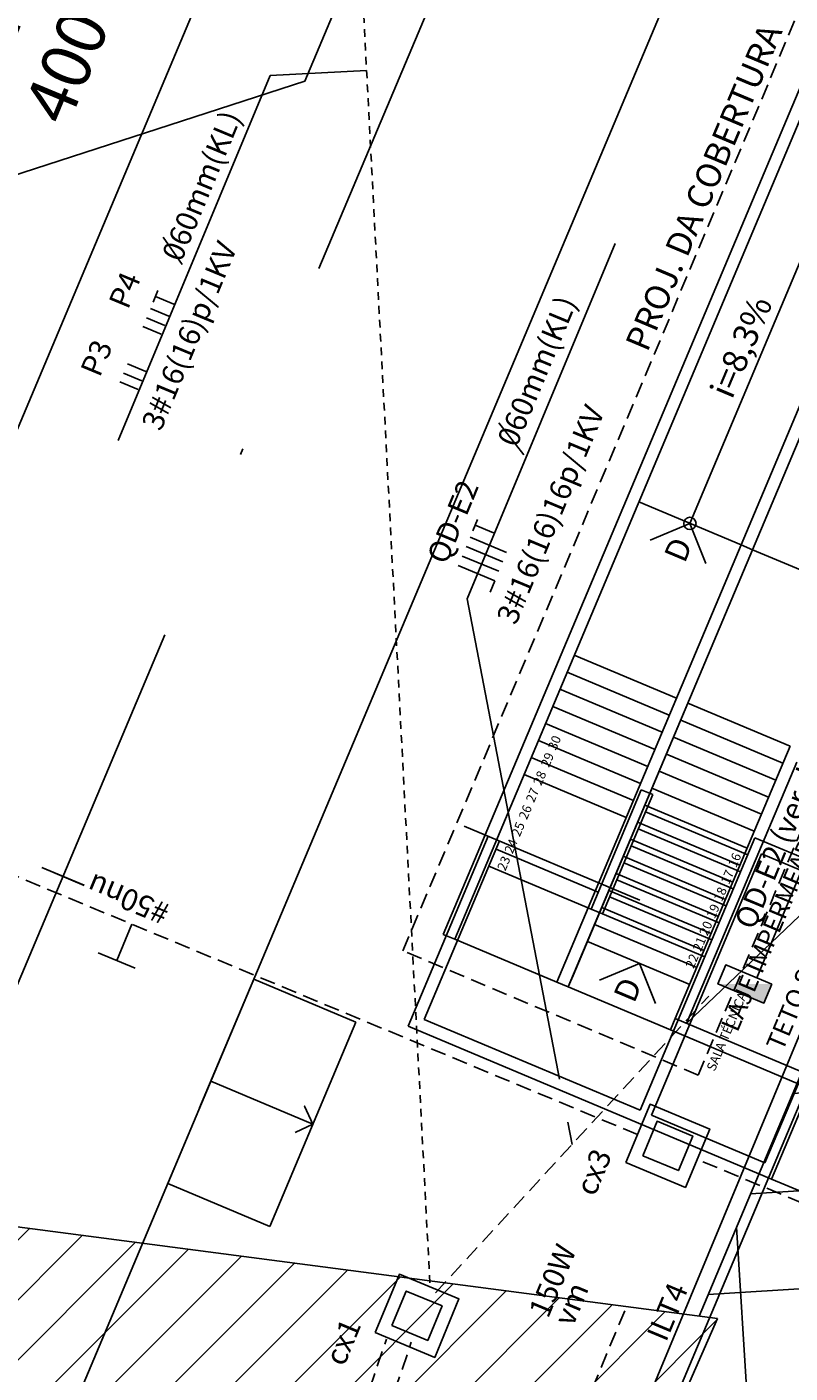
# Model space of a CAD drawing. Extents: x 322 to 701537, y 440 to 7209917.
# Drawn here: x 678217 to 678230, y 7186502 to 7186524 of the extents above; entities that cross this region are included whole.
import ezdxf

# ---------------------------------------------------------------- set-up
doc = ezdxf.new("R2010")
doc.units = 0
doc.linetypes.add('DASHDOT', pattern=[25.4, 12.7, -6.35, 0, -6.35])
doc.linetypes.add('DASHED2', pattern=[0.375, 0.25, -0.125])
for name, color, linetype in [('A-02', 8, 'Continuous'), ('A-03', 3, 'Continuous'), ('ELÉTRICA CX', 1, 'Continuous'), ('ELÉTRICA GERAL', 1, 'Continuous'), ('ELÉTRICA GERAL 01', 7, 'Continuous'), ('ELÉTRICA POSTE+LUMINÁRIAS', 1, 'Continuous'), ('ELÉTRICA TEXTO 03', 3, 'Continuous'), ('ELÉTRICA TUBULAC', 5, 'DASHED2'), ('IMPLANTAÇÃO-TEXTO FINO', 2, 'Continuous'), ('L-OAE', 8, 'Continuous'), ('LINHA CHAMADA', 10, 'Continuous'), ('MEIO FIO NÍVEL PISO VIADUTO', 7, 'Continuous'), ('PG-EIXO', 7, 'DASHDOT'), ('PG-OAE', 3, 'Continuous'), ('PG_MF', 7, 'Continuous'), ('PG_OAE', 8, 'Continuous'), ('PROJECAO-2', 8, 'DASHED2'), ('STALBL', 7, 'Continuous'), ('WI_LD', 92, 'Continuous')]:
    doc.layers.add(name, color=color, linetype=linetype)
doc.styles.add('PLANTA', font='romans.shx', dxfattribs={"height": 1.25})
doc.styles.add('REGUA140', font='simplex.shx')
doc.styles.add('ROMANS', font='romans.shx')

# ---------------------------------------------------------------- blocks, each defined once
blk = doc.blocks.new('lbl_tic')
at = {"lineweight": -2}
blk.add_line((0, -0.025), (0, 0.025), dxfattribs=at)
blk = doc.blocks.new('luminaria4P')
at = {"layer": 'ELÉTRICA POSTE+LUMINÁRIAS', "insert": (-16.492, 0.771), "char_height": 0.8, "width": 12.8513, "attachment_point": 1, "style": 'ROMANS'}
blk.add_mtext('VAPOR DE SÓDIO\\PALTA PRESSÃO\\P400W', dxfattribs=at)

msp = doc.modelspace()

# ---------------------------------------------------------------- hatches: boundary and pattern name
at = {"layer": 'PG-OAE'}
h = msp.add_hatch(dxfattribs=at)
h.set_pattern_fill('ANSI37', color=256, scale=0.5, angle=158.8529, style=0)
h.set_pattern_definition([(3.56553, (678440.1651, 7187017.9097), (-0.0987267, 1.584427), []), (93.56553, (678440.1651, 7187017.9097), (-1.584427, -0.0987267), [])])
h.paths.add_polyline_path([(678251.967, 7186530.55), (678240.276, 7186532.125), (678228.173, 7186503.33), (678228.47, 7186503.291), (678216.261, 7186475.563), (678199.173, 7186435.541), (678187.474, 7186407.254), (678199.461, 7186405.633)])
h.paths.add_polyline_path([(678193.115, 7186478.573), (678204.438, 7186506.582), (678191.298, 7186508.352), (678138.882, 7186383.947), (678152.021, 7186382.17), (678163.919, 7186410.409), (678163.918, 7186410.409), (678176.252, 7186438.473)])
at = {"layer": 'PG_OAE'}
h = msp.add_hatch(dxfattribs=at)
h.set_pattern_fill('ANSI31', color=256, scale=5.5, style=0)
h.set_pattern_definition([(45, (0, 0), (-0.486135912066, 0.486135912066), [])])
h.paths.add_polyline_path([(678205.01, 7186476.954), (678216.261, 7186475.563), (678228.47, 7186503.291), (678216.734, 7186504.828)])

# ---------------------------------------------------------------- linework, layer by layer
at = {"layer": 'A-02'}
for p, q in [((678228.853, 7186515.846, 0), (678235.257, 7186531.053, 0)), ((678229.038, 7186515.768, 0), (678235.441, 7186530.975, 0)), ((678227.195, 7186516.544, 0), (678228.853, 7186515.846, 0)), ((678229.038, 7186515.768, 0), (678230.697, 7186515.07, 0)), ((678226.147, 7186514.056, 0), (678227.806, 7186513.358, 0)), ((678227.689, 7186513.081, 0), (678226.03, 7186513.779, 0)), ((678227.573, 7186512.805, 0), (678225.914, 7186513.503, 0)), ((678227.457, 7186512.528, 0), (678225.797, 7186513.226, 0)), ((678226.127, 7186508.856, 0), (678227.99, 7186513.28, 0)), ((678229.649, 7186512.582, 0), (678227.99, 7186513.28, 0)), ((678227.34, 7186512.252, 0), (678225.681, 7186512.95, 0)), ((678229.533, 7186512.305, 0), (678227.874, 7186513.003, 0)), ((678229.416, 7186512.029, 0), (678227.757, 7186512.727, 0)), ((678227.224, 7186511.975, 0), (678225.565, 7186512.673, 0)), ((678227.786, 7186508.157, 0), (678229.649, 7186512.582, 0)), ((678227.107, 7186511.699, 0), (678225.448, 7186512.397, 0)), ((678229.3, 7186511.752, 0), (678227.641, 7186512.45, 0)), ((678227.97, 7186508.08, 0), (678229.756, 7186512.32, 0)), ((678226.991, 7186511.422, 0), (678225.332, 7186512.12, 0)), ((678229.184, 7186511.476, 0), (678227.524, 7186512.174, 0)), ((678226.42, 7186509.935), (678227.234, 7186511.87)), ((678226.42, 7186509.935), (678227.234, 7186511.87)), ((678227.234, 7186511.87), (678227.419, 7186511.793)), ((678227.234, 7186511.87), (678227.419, 7186511.793)), ((678229.067, 7186511.199, 0), (678227.408, 7186511.897, 0)), ((678226.604, 7186509.857), (678227.419, 7186511.793)), ((678226.604, 7186509.857), (678227.419, 7186511.793)), ((678228.951, 7186510.923, 0), (678227.292, 7186511.621, 0)), ((678228.961, 7186510.818), (678227.302, 7186511.516)), ((678228.961, 7186510.818), (678227.302, 7186511.516)), ((678224.36, 7186511.282), (678227.211, 7186510.082)), ((678224.36, 7186511.282), (678227.211, 7186510.082)), ((678228.834, 7186510.646, 0), (678227.175, 7186511.345, 0)), ((678228.845, 7186510.541), (678227.186, 7186511.24)), ((678228.845, 7186510.541), (678227.186, 7186511.24)), ((678223.45, 7186508.037), (678224.748, 7186511.119)), ((678223.45, 7186508.037), (678224.748, 7186511.119)), ((678223.712, 7186508.144), (678224.932, 7186511.041)), ((678223.712, 7186508.144), (678224.932, 7186511.041)), ((678228.718, 7186510.37, 0), (678227.059, 7186511.068, 0)), ((678228.728, 7186510.265), (678227.07, 7186510.963)), ((678228.728, 7186510.265), (678227.07, 7186510.963)), ((678227.215, 7186506.67), (678229.078, 7186511.094)), ((678227.215, 7186506.67), (678229.078, 7186511.094)), ((678230.23, 7186510.609), (678229.078, 7186511.094)), ((678230.23, 7186510.609), (678229.078, 7186511.094)), ((678226.536, 7186510.212), (678224.877, 7186510.91)), ((678226.536, 7186510.212), (678224.877, 7186510.91)), ((678228.601, 7186510.093, 0), (678226.942, 7186510.792, 0)), ((678227.399, 7186506.592), (678229.184, 7186510.832)), ((678227.399, 7186506.592), (678229.184, 7186510.832)), ((678230.152, 7186510.425), (678229.184, 7186510.832)), ((678230.152, 7186510.425), (678229.184, 7186510.832)), ((678226.42, 7186509.935), (678224.76, 7186510.633)), ((678226.42, 7186509.935), (678224.76, 7186510.633)), ((678228.485, 7186509.817, 0), (678226.826, 7186510.515, 0)), ((678228.612, 7186509.988), (678226.953, 7186510.687)), ((678228.612, 7186509.988), (678226.953, 7186510.687)), ((678228.496, 7186509.712), (678226.837, 7186510.41)), ((678228.496, 7186509.712), (678226.837, 7186510.41)), ((678228.369, 7186509.54, 0), (678226.71, 7186510.238, 0)), ((678228.379, 7186509.435), (678226.72, 7186510.134)), ((678228.379, 7186509.435), (678226.72, 7186510.134)), ((678229.349, 7186505.554), (678231.29, 7186510.163)), ((678229.349, 7186505.554), (678231.29, 7186510.163)), ((678226.42, 7186509.935), (678226.604, 7186509.857)), ((678226.42, 7186509.935), (678226.604, 7186509.857)), ((678228.252, 7186509.264, 0), (678226.593, 7186509.962, 0)), ((678229.242, 7186505.816), (678231.028, 7186510.057)), ((678229.242, 7186505.816), (678231.028, 7186510.057)), ((678228.136, 7186508.987, 0), (678226.477, 7186509.685, 0)), ((678228.263, 7186509.159), (678226.604, 7186509.857)), ((678228.263, 7186509.159), (678226.604, 7186509.857)), ((678225.865, 7186508.749, 0), (678224.206, 7186509.448, 0)), ((678228.02, 7186508.711, 0), (678226.361, 7186509.409, 0)), ((678220.945, 7186508.8), (678219.548, 7186505.482)), ((678220.945, 7186508.8), (678220.064, 7186506.707)), ((678222.604, 7186508.102), (678220.945, 7186508.8)), ((678227.708, 7186507.973, 0), (678226.049, 7186508.671, 0)), ((678227.215, 7186506.67), (678223.712, 7186508.144)), ((678227.215, 7186506.67), (678223.712, 7186508.144)), ((678222.604, 7186508.102), (678221.207, 7186504.784)), ((678229.349, 7186505.554), (678223.45, 7186508.037)), ((678229.349, 7186505.554), (678223.45, 7186508.037)), ((678229.242, 7186505.816), (678227.399, 7186506.592)), ((678229.242, 7186505.816), (678227.399, 7186506.592)), ((678229.349, 7186505.554), (678231.008, 7186504.856)), ((678229.349, 7186505.554), (678231.008, 7186504.856)), ((678221.207, 7186504.784), (678219.548, 7186505.482))]:
    msp.add_line(p, q, dxfattribs=at)
msp.add_lwpolyline([(678221.617, 7186506.307), (678221.906, 7186506.443), (678221.77, 7186506.737), (678221.906, 7186506.443), (678220.246, 7186507.142)], dxfattribs=at)
at = {"layer": 'A-03'}
for p, q in [((678224.021, 7186509.525, 0), (678234.189, 7186533.672, 0)), ((678224.206, 7186509.447, 0), (678234.296, 7186533.41, 0)), ((678225.865, 7186508.749, 0), (678228.853, 7186515.846, 0)), ((678226.049, 7186508.671, 0), (678229.038, 7186515.768, 0)), ((678228.853, 7186515.846, 0), (678229.038, 7186515.768, 0)), ((678224.206, 7186509.447, 0), (678224.021, 7186509.525, 0)), ((678226.127, 7186508.856, 0), (678226.049, 7186508.671, 0)), ((678226.049, 7186508.671, 0), (678225.865, 7186508.749, 0)), ((678227.786, 7186508.157, 0), (678227.708, 7186507.973, 0)), ((678229.814, 7186507.304, 0), (678227.786, 7186508.157, 0)), ((678229.92, 7186507.042, 0), (678227.708, 7186507.973, 0))]:
    msp.add_line(p, q, dxfattribs=at)
at = {"layer": 'ELÉTRICA CX', "elevation": 0}
for points in [[(678226.983, 7186505.82), (678227.377, 7186506.767), (678228.345, 7186506.364), (678227.951, 7186505.417)], [(678227.257, 7186505.933), (678227.49, 7186506.493), (678228.07, 7186506.251), (678227.838, 7186505.691)], [(678222.914, 7186503.062), (678223.308, 7186504.009), (678224.275, 7186503.607), (678223.882, 7186502.66)], [(678223.188, 7186503.175), (678223.421, 7186503.735), (678224.001, 7186503.494), (678223.769, 7186502.934)]]:
    msp.add_lwpolyline(points, close=True, dxfattribs=at)
at = {"layer": 'ELÉTRICA GERAL'}
for p, q in [((678219.312, 7186519.785, 0), (678219.39, 7186519.973, 0)), ((678219.649, 7186519.755, 0), (678219.351, 7186519.879, 0)), ((678219.504, 7186519.406, 0), (678219.206, 7186519.53, 0)), ((678219.568, 7186519.559, 0), (678219.27, 7186519.683, 0)), ((678219.445, 7186519.269, 0), (678219.147, 7186519.393, 0)), ((678219.13, 7186518.508, 0), (678218.832, 7186518.632, 0)), ((678219.194, 7186518.661, 0), (678218.896, 7186518.785, 0)), ((678219.071, 7186518.371, 0), (678218.773, 7186518.494, 0)), ((678224.499, 7186516.073, 0), (678224.577, 7186516.26, 0)), ((678224.835, 7186516.043, 0), (678224.538, 7186516.167, 0)), ((678224.985, 7186515.571, 0), (678224.392, 7186515.818, 0)), ((678225.049, 7186515.724, 0), (678224.456, 7186515.971, 0)), ((678224.921, 7186515.418, 0), (678224.329, 7186515.664, 0)), ((678224.858, 7186515.265, 0), (678224.265, 7186515.511, 0)), ((678224.858, 7186515.265, 0), (678224.781, 7186515.081, 0)), ((678218.722, 7186509.102, 0), (678218.966, 7186509.69, 0)), ((678219.022, 7186508.977, 0), (678218.421, 7186509.227, 0))]:
    msp.add_line(p, q, dxfattribs=at)
at = {"layer": 'ELÉTRICA GERAL', "elevation": 0}
msp.add_lwpolyline([(678229.353, 7186508.717), (678229.225, 7186508.41), (678228.477, 7186508.721), (678228.605, 7186509.028)], close=True, dxfattribs=at)
at = {"layer": 'ELÉTRICA GERAL'}
msp.add_solid([(678229.353, 7186508.717, 0), (678228.477, 7186508.721, 0), (678229.225, 7186508.41, 0)], dxfattribs=at)
at = {"layer": 'ELÉTRICA GERAL 01'}
for p, q in [((678218.745, 7186517.539, 0), (678221.21, 7186523.466, 0)), ((678221.21, 7186523.466, 0), (678222.776, 7186523.548, 0)), ((678224.411, 7186514.969, 0), (678226.811, 7186520.739, 0)), ((678229.107, 7186508.819, 0), (678232.478, 7186516.923, 0)), ((678224.411, 7186514.969, 0), (678225.908, 7186507.174, 0)), ((678226.042, 7186506.476, 0), (678226.111, 7186506.116, 0))]:
    msp.add_line(p, q, dxfattribs=at)
at = {"layer": 'ELÉTRICA TEXTO 03'}
for p, q in [((678219.477, 7186520.841, 0), (678219.783, 7186520.398, 0)), ((678224.924, 7186517.829, 0), (678225.329, 7186517.31, 0))]:
    msp.add_line(p, q, dxfattribs=at)
at = {"layer": 'ELÉTRICA TUBULAC', "ltscale": 0.5}
msp.add_line((678222.014, 7186538.149, 0), (678223.807, 7186503.801, 0), dxfattribs=at)
at = {"layer": 'ELÉTRICA TUBULAC'}
for p, q in [((678227.173, 7186506.277, 0), (678196.438, 7186519.06, 0)), ((678223.893, 7186503.709, 0), (678228.329, 7186508.524, 0)), ((678238.16, 7186501.707, 0), (678228.141, 7186505.874, 0)), ((678226.965, 7186503.416, 0), (678224.893, 7186498.435, 0)), ((678213.521, 7186474.828, 0), (678223.099, 7186502.957, 0)), ((678213.923, 7186474.776, 0), (678223.502, 7186502.905, 0))]:
    msp.add_line(p, q, dxfattribs=at)
at = {"layer": 'L-OAE', "lineweight": -2}
for p, q in [((678228.47, 7186503.291), (678216.734, 7186504.828)), ((678216.261, 7186475.563), (678228.47, 7186503.291))]:
    msp.add_line(p, q, dxfattribs=at)
at = {"layer": 'LINHA CHAMADA'}
msp.add_line((678231.599, 7186511.544, 0), (678227.97, 7186508.08, 0), dxfattribs=at)
at = {"layer": 'LINHA CHAMADA', "ltscale": 0.5}
msp.add_lwpolyline([(678213.409, 7186520.665), (678221.776, 7186523.374), (678225.62, 7186532.503), (678237.149, 7186534.6)], dxfattribs=at)
at = {"layer": 'LINHA CHAMADA', "elevation": 0}
for points in [[(678230.896, 7186523.015), (678230.987, 7186522.977), (678230.935, 7186523.108), (678230.806, 7186523.054), (678230.896, 7186523.015), (678228.024, 7186516.195)], [(678228.283, 7186515.544), (678228.024, 7186516.195), (678227.377, 7186515.925)], [(678228.283, 7186515.544), (678228.024, 7186516.195), (678227.377, 7186515.925)], [(678227.464, 7186508.402), (678227.205, 7186509.054), (678226.558, 7186508.784)], [(678227.464, 7186508.402), (678227.205, 7186509.054), (678226.558, 7186508.784)]]:
    msp.add_lwpolyline(points, dxfattribs=at)
at = {"layer": 'LINHA CHAMADA'}
msp.add_circle((678228.024, 7186516.195, 0), 0.1, dxfattribs=at)
at = {"layer": 'MEIO FIO NÍVEL PISO VIADUTO', "elevation": 0}
msp.add_lwpolyline([(678187.915, 7186407.179), (678223.983, 7186493.898), (678236.689, 7186524.448, 0.002389), (678239.917, 7186532.313)], format="xyb", dxfattribs=at)
at = {"layer": 'PG-EIXO', "lineweight": -2, "ltscale": 0.5}
msp.add_line((678239.369, 7186561.573), (678070.38, 7186160.248), dxfattribs=at)
at = {"layer": 'PG_MF'}
for p, q in [((678207.907, 7186495.872), (678236.144, 7186562.931)), ((678215.111, 7186494.945), (678242.595, 7186560.215)), ((678224.323, 7186493.759), (678237.163, 7186524.253))]:
    msp.add_line(p, q, dxfattribs=at)
at = {"layer": 'PG_OAE'}
msp.add_line((678240.276, 7186532.125), (678228.173, 7186503.33), dxfattribs=at)
at = {"layer": 'PROJECAO-2'}
for p, q in [((678223.367, 7186509.259, 0), (678233.923, 7186534.327, 0)), ((678228.159, 7186507.241, 0), (678238.715, 7186532.309, 0)), ((678228.159, 7186507.241, 0), (678223.367, 7186509.259, 0))]:
    msp.add_line(p, q, dxfattribs=at)
at = {"layer": 'STALBL', "lineweight": -2}
msp.add_line((678218.195, 7186510.321), (678217.504, 7186510.612), dxfattribs=at)
at = {"layer": 'WI_LD'}
msp.add_circle((678141.428, 7186521.869), 23395.135, dxfattribs=at)

# ---------------------------------------------------------------- block references
at = {"rotation": 67.41658141382652}
msp.add_blockref('luminaria4P', (678221.768, 7186538.88, 0), dxfattribs=at)
at = {"layer": 'STALBL', "xscale": 15.00600240096039, "yscale": 15.00600240096039, "zscale": 15.00600240096039, "rotation": 67.16516380889763}
msp.add_blockref('lbl_tic', (678217.849, 7186510.466), dxfattribs=at)

# ---------------------------------------------------------------- texts
at = {"layer": 'ELÉTRICA TEXTO 03', "style": 'REGUA140'}
for s, rotation, p in [('060mm(KL)', 67.4166, (678219.767, 7186520.421, 0)), ('3#16(16)p/1KV', 67.4166, (678219.437, 7186517.677, 0)), ('P4', 67.4166, (678218.903, 7186519.653, 0)), ('060mm(KL)', 67.4166, (678225.21, 7186517.414, 0)), ('P3', 67.4166, (678218.445, 7186518.552, 0)), ('3#16(16)16p/1KV', 67.4166, (678225.198, 7186514.53, 0)), ('QD-E2', 67.4166, (678224.069, 7186515.512, 0)), ('QD-E2 (ver diagrama unifilar)', 67.4166, (678229.06, 7186509.581, 0)), ('#50nu', 157.4166, (678219.609, 7186509.993, 0)), ('cx3', 67.4166, (678226.478, 7186505.256, 0)), ('150W', 67.4166, (678225.721, 7186503.277, 0)), ('vm', 67.4166, (678226.124, 7186503.143, 0)), ('ILT4', 67.4166, (678227.636, 7186502.894, 0)), ('cx1', 67.4166, (678222.409, 7186502.498, 0))]:
    msp.add_text(s, height=0.35, rotation=rotation, dxfattribs=at).set_placement(p)
at = {"layer": 'IMPLANTAÇÃO-TEXTO FINO', "style": 'PLANTA'}
for s, height, rotation, p in [('PROJ. DA COBERTURA', 0.4, 67.1782, (678227.333, 7186518.961, 0)), ('i=8,3%%%', 0.4, 67.1652, (678228.706, 7186518.194, 0)), ('D', 0.375, 67.1782, (678227.938, 7186515.534, 0)), ('D', 0.375, 67.1782, (678227.938, 7186515.534, 0)), ('30', 0.15, 67.1782, (678225.851, 7186512.502)), ('30', 0.15, 67.1782, (678225.851, 7186512.502)), ('29', 0.15, 67.1782, (678225.735, 7186512.225)), ('29', 0.15, 67.1782, (678225.735, 7186512.225)), ('LAJE IMPERMEABILIZADA', 0.3, 67.1782, (678228.795, 7186507.923, 0)), ('28', 0.15, 67.1782, (678225.61, 7186511.928)), ('28', 0.15, 67.1782, (678225.61, 7186511.928)), ('27', 0.15, 67.1782, (678225.493, 7186511.652)), ('27', 0.15, 67.1782, (678225.493, 7186511.652)), ('26', 0.15, 67.1782, (678225.377, 7186511.375)), ('26', 0.15, 67.1782, (678225.377, 7186511.375)), ('25', 0.15, 67.1782, (678225.261, 7186511.098)), ('25', 0.15, 67.1782, (678225.261, 7186511.098)), ('TETO SALA TÉCNICA', 0.3, 67.1782, (678229.529, 7186507.614, 0)), ('24', 0.15, 67.1782, (678225.144, 7186510.822)), ('24', 0.15, 67.1782, (678225.144, 7186510.822)), ('23', 0.15, 67.1782, (678225.028, 7186510.545)), ('23', 0.15, 67.1782, (678225.028, 7186510.545)), ('16', 0.15, 67.1782, (678228.773, 7186510.596)), ('16', 0.15, 67.1782, (678228.773, 7186510.596)), ('17', 0.15, 67.1782, (678228.656, 7186510.32)), ('17', 0.15, 67.1782, (678228.656, 7186510.32)), ('18', 0.15, 67.1782, (678228.54, 7186510.043)), ('18', 0.15, 67.1782, (678228.54, 7186510.043)), ('19', 0.15, 67.1782, (678228.424, 7186509.767)), ('19', 0.15, 67.1782, (678228.424, 7186509.767)), ('20', 0.15, 67.1782, (678228.307, 7186509.49)), ('20', 0.15, 67.1782, (678228.307, 7186509.49)), ('21', 0.15, 67.1782, (678228.2, 7186509.235)), ('21', 0.15, 67.1782, (678228.2, 7186509.235)), ('22', 0.15, 67.1782, (678228.082, 7186508.959)), ('22', 0.15, 67.1782, (678228.082, 7186508.959)), ('D', 0.375, 67.1782, (678227.118, 7186508.392, 0)), ('D', 0.375, 67.1782, (678227.118, 7186508.392, 0)), ('SALA TÉCNICA', 0.15, 67.1782, (678228.426, 7186507.292)), ('SALA TÉCNICA', 0.15, 67.1782, (678228.426, 7186507.292))]:
    msp.add_text(s, height=height, rotation=rotation, dxfattribs=at).set_placement(p)

doc.saveas('drawing.dxf')
